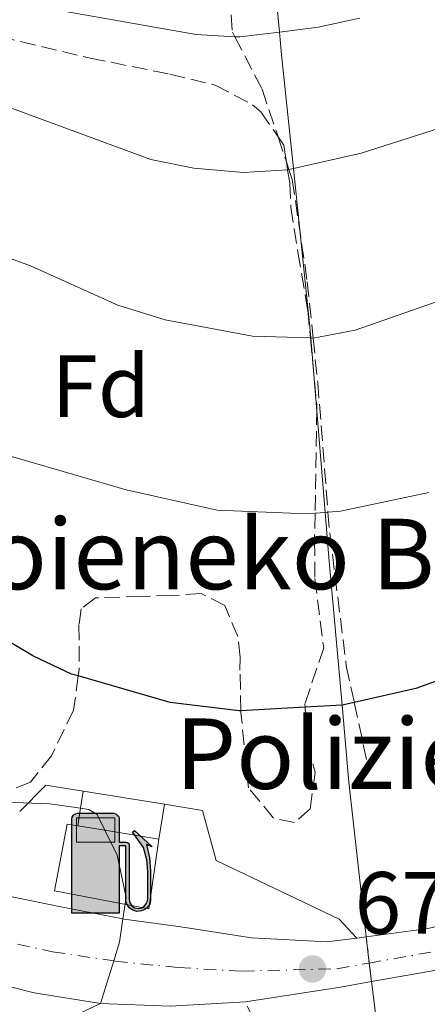
# Model space of a CAD drawing. Units: metres. Extents: x 626969 to 630372, y 4780513 to 4782889.
# Drawn here: x 629832 to 629879, y 4781559 to 4781671 of the extents above; entities that cross this region are included whole.
import ezdxf
from ezdxf.enums import TextEntityAlignment as Align

# ---------------------------------------------------------------- set-up
doc = ezdxf.new("R2010")
doc.units = ezdxf.units.M
doc.header["$MEASUREMENT"] = 0
for name, pattern in [('DGN Style 3', [2.435890702152634, 1.739921930109024, -0.6959687720436097]), ('DGN Style 4', [2.7856150101045474, 1.391937544087219, -0.6959687720436097, 0.001739921930109024, -0.6959687720436097]), ('DGN Style 5', [1.217945351076317, 0.5219765790327072, -0.6959687720436097])]:
    doc.linetypes.add(name, pattern=pattern)
for name, color, linetype, lineweight in [('Borda', 1, 'Continuous', 13), ('Camino', 7, 'DGN Style 3', 0), ('Carretera', 9, 'Continuous', 0), ('Cauce lineal no visto', 142, 'DGN Style 5', 0), ('Cierre de vial', 7, 'DGN Style 5', 0), ('Cota de punto acotado terreno', 7, 'Continuous', 0), ('Curva de nivel directora', 30, 'Continuous', 30), ('Curva de nivel intermedia', 30, 'Continuous', 0), ('Depósito a nivel (sin especificar)', 1, 'Continuous', 0), ('Eje de carretera', 7, 'DGN Style 4', 0), ('Etiqueta de zona arbolada', 92, 'Continuous', 0), ('Gasolinera', 7, 'Continuous', 0), ('Límite de Nación', 7, 'Continuous', 0), ('Línea blanca (vial)', 7, 'Continuous', 13), ('Línea de muro de contención', 1, 'Continuous', 13), ('Línea de pavimento', 1, 'Continuous', 0), ('Marquesina', 1, 'Continuous', 0), ('Punto acotado terreno (símbolo)', 7, 'Continuous', 0), ('Senda', 7, 'DGN Style 3', 0), ('Texto de Borda', 7, 'Continuous', 0), ('Zona arbolada', 92, 'DGN Style 3', 0)]:
    doc.layers.add(name, color=color, linetype=linetype, lineweight=lineweight)
doc.styles.add('Style-Arial', font='arial.ttf')

# ---------------------------------------------------------------- blocks, each defined once
blk = doc.blocks.new('5PATER')
at = {"layer": 'Cauce lineal no visto', "linetype": 'Continuous', "lineweight": 0}
h = blk.add_hatch(color=51, dxfattribs=at)
edge = h.paths.add_edge_path()
edge.add_ellipse((0, 0), major_axis=(-0.1095731443231308, -0.1110710700762829), ratio=0.9994222409660317, start_angle=0, end_angle=360)
blk = doc.blocks.new('*U9')
at = {"layer": 'Carretera', "color": 9, "linetype": 'Continuous', "lineweight": 0}
blk.add_polyline3d([(629879.3700000016, 4781563.000000001, 670.0099999999948), (629872.2300000002, 4781561.720000001, 670.3899999999994), (629871.989999999, 4781563.83, 670.3800000000047), (629871.6499999991, 4781566.81, 670.3600000000006), (629878.4499999986, 4781567.71, 670.0099999999948), (629881.609999999, 4781568.380000001, 670)], dxfattribs=at)
blk = doc.blocks.new('5GASOL')
at = {"layer": 'Depósito a nivel (sin especificar)', "linetype": 'Continuous', "lineweight": 0, "extrusion": (0, 0, -1)}
blk.add_hatch(color=1, dxfattribs=at).paths.add_polyline_path([(-0.1051, -0.5932000000000002), (-0.1057, 0.1702), (-0.1813, 0.17), (-0.1869, 0.1652), (-0.188, -0.4394), (-0.1908, -0.4732), (-0.2094, -0.5107), (-0.2314, -0.5397000000000001), (-0.2673, -0.5619000000000001), (-0.3084, -0.5752), (-0.3609, -0.5710000000000001), (-0.3986, -0.5541), (-0.4302, -0.5257000000000002), (-0.4539, -0.4948), (-0.4617, -0.4563), (-0.4617, -0.1215), (-0.4498, 0.0254), (-0.4137, 0.1865), (-0.4712, 0.1629), (-0.2820000000000001, 0.3349000000000001), (-0.2651, 0.3198000000000001), (-0.2933, 0.2848), (-0.3895, 0.1484), (-0.4256, 0.0115), (-0.4385, -0.1245), (-0.4369, -0.4418), (-0.4308, -0.4737), (-0.4139000000000001, -0.5033), (-0.3941, -0.5233), (-0.3676, -0.5414), (-0.3316, -0.5498000000000001), (-0.2825000000000001, -0.5414), (-0.2494, -0.5198), (-0.2246, -0.4847), (-0.219, -0.4467), (-0.2201, -0.4261), (-0.2195, 0.1592), (-0.2173, 0.1852), (-0.2094, 0.1949), (-0.1998, 0.1991), (-0.183, 0.2014), (-0.1069, 0.202), (-0.1058, 0.4761), (-0.1052, 0.4868), (-0.0978, 0.4989), (-0.08710000000000001, 0.5068), (-0.07590000000000001, 0.5183), (-0.0663, 0.5237000000000002), (-0.0453, 0.5317000000000001), (0.3651, 0.5318000000000002), (0.3843000000000001, 0.5246000000000001), (0.399, 0.5173), (0.4080000000000001, 0.5058), (0.4187, 0.4913), (0.4255, 0.4696), (0.4238, -0.5914)])
at = {"layer": 'Depósito a nivel (sin especificar)', "color": 7, "linetype": 'Continuous', "lineweight": 30, "elevation": -19.5135, "flags": 128}
blk.add_lwpolyline([(0.1098, 0.1659), (0.1101, -0.5983000000000002), (-0.4295, -0.5983000000000002), (-0.4298, 0.4688000000000001), (-0.4234, 0.4914), (-0.4131, 0.5082), (-0.4010000000000001, 0.5195000000000001), (-0.3858000000000001, 0.5277000000000002), (-0.3656, 0.536), (0.0448, 0.5363), (0.0698, 0.5277000000000002), (0.07870000000000002, 0.5207000000000002), (0.0864, 0.5137), (0.1011, 0.5012), (0.1088, 0.4874), (0.1098, 0.4737), (0.1098, 0.2053), (0.1831, 0.2046), (0.2018, 0.2016), (0.2121, 0.1958), (0.2211, 0.186), (0.2236, 0.1562), (0.2241, -0.4241), (0.2224, -0.4464), (0.2284, -0.4842), (0.2529, -0.5181), (0.2847, -0.5387000000000001), (0.3321, -0.5472), (0.3668, -0.5382), (0.3919000000000001, -0.5221), (0.4152, -0.4953), (0.4281, -0.4723), (0.4345, -0.4393), (0.4345, -0.1265), (0.4234, 0.007200000000000001), (0.3866, 0.1465), (0.2838, 0.2907), (0.26, 0.3204), (0.2820000000000001, 0.3393), (0.4843, 0.1544), (0.4185, 0.1811), (0.4539, 0.0275), (0.4652, -0.1237), (0.4653000000000001, -0.4548), (0.458, -0.4957), (0.4341, -0.5263), (0.4010000000000001, -0.5569000000000002), (0.3624, -0.5736), (0.3082000000000001, -0.5794), (0.2661, -0.5653), (0.2316, -0.5433), (0.2077000000000001, -0.5153), (0.1881, -0.4775), (0.1844, -0.4491), (0.184, 0.162), (0.1795, 0.1665), (0.1098, 0.1659)], close=True, dxfattribs=at)
at = {"layer": 'Depósito a nivel (sin especificar)', "color": 7, "linetype": 'Continuous', "lineweight": 0, "elevation": -19.5135, "flags": 128}
blk.add_lwpolyline([(-0.3761, 0.2058), (-0.3761, 0.4817), (0.0614, 0.4817), (0.0614, 0.2058), (-0.3761, 0.2058)], close=True, dxfattribs=at)
blk.add_lwpolyline([(-0.3761, 0.2058), (-0.3761, 0.4817), (0.0614, 0.4817), (0.0614, 0.2058), (-0.3761, 0.2058)], close=True, dxfattribs=at)
blk.add_lwpolyline([(-0.3761, 0.2058), (-0.3761, 0.4817), (0.0614, 0.4817), (0.0614, 0.2058), (-0.3761, 0.2058)], close=True, dxfattribs=at)
at = {"layer": 'Depósito a nivel (sin especificar)', "color": 131, "linetype": 'Continuous', "lineweight": 30}
blk.add_solid([(0.0614, 0.2058, -19.5135), (-0.3761, 0.2058, -19.5135), (0.0614, 0.4817, -19.5135), (-0.3761, 0.4817, -19.5135)], dxfattribs=at)
blk.add_solid([(0.0614, 0.2058, -19.5135), (-0.3761, 0.2058, -19.5135), (0.0614, 0.4817, -19.5135), (-0.3761, 0.4817, -19.5135)], dxfattribs=at)
at = {"layer": 'Depósito a nivel (sin especificar)', "color": 131, "linetype": 'Continuous', "lineweight": 0}
blk.add_solid([(0.0614, 0.2058, -19.5135), (-0.3761, 0.2058, -19.5135), (0.0614, 0.4817, -19.5135), (-0.3761, 0.4817, -19.5135)], dxfattribs=at)

msp = doc.modelspace()

# ---------------------------------------------------------------- linework, layer by layer
at = {"layer": 'Borda', "color": 1, "linetype": 'Continuous', "lineweight": 13, "elevation": 672.6100000000006, "flags": 128}
msp.add_lwpolyline([(629848.0999999996, 4781577.91), (629841.9900000002, 4781578.9), (629838.8899999997, 4781579.4), (629839.2100000001, 4781581.41), (629839.5199999996, 4781583.34), (629848.7400000002, 4781581.859999999), (629848.0999999996, 4781577.91)], close=True, dxfattribs=at)
at = {"layer": 'Borda', "color": 23, "linetype": 'Continuous', "lineweight": 0, "flags": 128}
for points, elevation in [([(629838.8899999997, 4781579.4), (629839.2100000001, 4781581.41), (629839.5199999996, 4781583.34)], 672.6100000000005), ([(629839.5199999996, 4781583.34), (629848.7400000002, 4781581.859999999)], 672.6100000000006), ([(629848.7400000002, 4781581.859999999), (629848.0999999996, 4781577.91)], 672.6100000000006), ([(629848.0999999996, 4781577.91), (629841.9900000002, 4781578.9), (629838.8899999997, 4781579.4)], 672.6100000000005)]:
    msp.add_lwpolyline(points, dxfattribs=dict(at, elevation=elevation))
at = {"layer": 'Camino', "color": 7, "linetype": 'DGN Style 3', "lineweight": 0}
msp.add_polyline3d([(629846.1000000006, 4781547.630000004, 676.2100000000064), (629852.1600000003, 4781550.59, 674.1199999999955), (629854.5499999997, 4781551.760000001, 673.2899999999937), (629857.7600000014, 4781553.990000002, 672.0000000000001), (629858.440000001, 4781554.87, 671.6999999999972), (629858.8599999989, 4781555.930000001, 671.3899999999994), (629858.9100000004, 4781557.390000002, 670.9499999999972), (629857.9200000024, 4781559.410000003, 670.5099999999949)], dxfattribs=at)
at = {"layer": 'Carretera', "color": 9, "linetype": 'Continuous', "lineweight": 0}
msp.add_polyline3d([(629829.5699999996, 4781571.730000001, 669.0200000000041), (629836.9800000016, 4781570.210000002, 669.5800000000017), (629844.0300000012, 4781568.850000001, 670), (629844.170000002, 4781568.820000002, 670.0099999999948), (629850.5899999993, 4781567.930000001, 670.0099999999948), (629858.609999999, 4781566.710000001, 670.5099999999948), (629867.199999999, 4781566.220000002, 670.5800000000017), (629870.5799999986, 4781566.670000001, 670.4100000000036), (629871.6499999991, 4781566.81, 670.3600000000006), (629871.989999999, 4781563.83, 670.3800000000047), (629872.2300000002, 4781561.720000001, 670.3899999999994), (629868.6999999987, 4781561.09, 670.5800000000017), (629857.9200000028, 4781559.410000001, 670.5099999999948), (629849.38, 4781558.92, 670.0099999999948), (629841.480000001, 4781559.230000001, 670), (629833.9600000017, 4781560.430000001, 669.5800000000017), (629827.0199999993, 4781562.189999999, 669.0200000000041)], dxfattribs=at)
at = {"layer": 'Cierre de vial', "color": 7, "linetype": 'DGN Style 5', "lineweight": 0, "extrusion": (-0.0007561688276096708, 0.006627597385393952, 0.9999777513332991), "elevation": 31884.35546630123, "flags": 128}
msp.add_lwpolyline([(629871.9768309677, 4781460.507421281), (629872.3167137381, 4781457.528515034)], dxfattribs=at)
at = {"layer": 'Cierre de vial', "color": 7, "linetype": 'DGN Style 5', "lineweight": 0, "extrusion": (-0.0005318889560936612, 0.004676182473274615, 0.9999889251444813), "elevation": 22694.81560258535, "flags": 128}
msp.add_lwpolyline([(629872.257340166, 4781509.984226416), (629872.497477708, 4781507.873044156)], dxfattribs=at)
at = {"layer": 'Curva de nivel directora', "color": 30, "linetype": 'Continuous', "lineweight": 30, "elevation": 675.0000000000001, "flags": 128}
msp.add_lwpolyline([(629884.9599999991, 4781597.760000001), (629877.2700000001, 4781595.010000002), (629870.2800000008, 4781593.400000002), (629869.1099999995, 4781593.130000002), (629868.8999999994, 4781593.12), (629864.6999999996, 4781592.880000001), (629857.4100000005, 4781592.460000001), (629857.2199999985, 4781592.45), (629849.3700000006, 4781593.42), (629838.9599999991, 4781596.42), (629838.1999999991, 4781596.630000002), (629833.8099999992, 4781598.720000002), (629815.4200000004, 4781609.630000002)], dxfattribs=at)
at = {"layer": 'Curva de nivel intermedia', "color": 30, "linetype": 'Continuous', "lineweight": 0, "flags": 128}
for points, elevation in [([(629783.9800000003, 4781678.119999997), (629803.1100000013, 4781669.890000001), (629811.6299999995, 4781666.890000001), (629815.4200000004, 4781665.739999999), (629831.390000001, 4781660.890000002), (629847.2000000002, 4781655.07), (629852.0900000008, 4781654.060000001), (629857.7000000011, 4781653.600000001), (629862.6900000002, 4781653.890000001), (629862.7200000014, 4781653.890000001), (629862.870000001, 4781653.929999999), (629863.3800000007, 4781654.039999999), (629871.0600000008, 4781655.779999999), (629880.8900000011, 4781658.910000001)], 690.0000000000001), ([(629768.79, 4781672.789999999), (629773.0999999995, 4781670.149999999), (629791.1799999999, 4781660.520000001), (629799.0800000012, 4781657.61), (629811.1600000003, 4781651.970000001), (629816.2699999998, 4781649.809999999), (629825.860000001, 4781645.779999999), (629833.5299999999, 4781642.980000001), (629843.4400000006, 4781638.529999998), (629848.8200000008, 4781636.859999998), (629858.7400000005, 4781634.99)], 684.9999999999999), ([(629836.8500000014, 4781671.989999998), (629852.320000001, 4781669.239999999), (629856.7199999999, 4781669), (629857.280000001, 4781668.970000002), (629861.8000000004, 4781669.529999998), (629866.1800000013, 4781670.069999998), (629870.9300000012, 4781671.09)], 695), ([(629749.4600000002, 4781671.75), (629754.8600000005, 4781667.470000001), (629763.1399999995, 4781661.899999999), (629767.4400000002, 4781659.199999999), (629782.7700000012, 4781650.17), (629801.5100000009, 4781636.59), (629805.540000001, 4781634.270000001), (629810.1100000018, 4781632.119999997), (629816.6699999999, 4781628.069999999), (629819.8600000017, 4781626.099999999), (629826.1400000004, 4781622.869999998), (629844.3900000006, 4781617.550000001), (629854.7199999995, 4781615.26), (629864.9100000019, 4781614.849999999)], 680), ([(629858.7400000005, 4781634.99), (629865.3000000007, 4781634.8), (629865.35, 4781634.8), (629865.6100000015, 4781634.789999999), (629870.3700000001, 4781635.679999998), (629880.1500000014, 4781639.08)], 684.9999999999999), ([(629864.9100000019, 4781614.849999999), (629865.8300000004, 4781614.92), (629866.9900000005, 4781615.000000001), (629867.3000000013, 4781615.019999999), (629868.7300000017, 4781615.119999999), (629878.7600000009, 4781617.27)], 680), ([(629825.5500000003, 4781582.28), (629835.7300000016, 4781581.909999999), (629839.2100000017, 4781581.41), (629840.1600000017, 4781581.279999998), (629841.1000000006, 4781580.710000001), (629841.99, 4781578.9), (629843.3800000004, 4781576.089999998), (629844.3800000016, 4781571.27), (629844.0300000008, 4781568.849999999), (629843.6399999997, 4781566.189999999), (629842.9800000002, 4781564.069999999), (629841.4800000006, 4781559.230000001), (629839.3200000012, 4781558.210000002)], 670)]:
    msp.add_lwpolyline(points, dxfattribs=dict(at, elevation=elevation))
at = {"layer": 'Eje de carretera', "color": 7, "linetype": 'DGN Style 4', "lineweight": 0, "extrusion": (0.04991727219424779, 0.005863858559170905, 0.9987361418810693), "elevation": 60149.43779875153, "flags": 128}
msp.add_lwpolyline([(4675422.939095357, -1181902.800653126), (4675422.939095357, -1181902.790704958)], dxfattribs=at)
at = {"layer": 'Eje de carretera', "color": 7, "linetype": 'DGN Style 4', "lineweight": 0}
for points in [[(629638.3999999985, 4781699.24, 654.229999999996), (629648.3200000006, 4781691.700000001, 655.0000000000001), (629674.6000000017, 4781671.740000002, 656.8600000000006), (629687.9600000015, 4781661.53, 658.2899999999937), (629709.0700000006, 4781645.83, 660), (629743.1799999994, 4781620.480000001, 662.4100000000036), (629755.1700000011, 4781611.470000002, 663.0299999999991), (629755.5199999998, 4781611.210000002, 663.050000000003), (629778.2699999996, 4781595.130000002, 665), (629784.4099999996, 4781590.790000001, 665.3899999999994), (629798.8199999997, 4781581.24, 666.0899999999965), (629811.329999998, 4781573.110000002, 667.600000000006), (629811.9499999993, 4781572.87, 667.6300000000047), (629821.5300000014, 4781569.220000002, 668.1399999999994), (629829.2499999995, 4781566.600000001, 669.1000000000058), (629836.0399999977, 4781565.100000001, 669.6199999999955), (629842.9800000002, 4781564.070000002, 670.0000000000001), (629843.1499999978, 4781564.040000001, 670.0000000000001), (629850.3299999973, 4781563.310000002, 670.029999999999), (629857.5699999993, 4781562.91, 670.4700000000014), (629868.3500000017, 4781563.180000001, 670.570000000007), (629871.9799999995, 4781563.830000001, 670.3800000000047)], [(630018.5499999992, 4781697.310000001, 656.3600000000005), (629983.780000001, 4781682.86, 658.800000000003), (629971.6900000009, 4781677.199999999, 659.9499999999972), (629971.379999998, 4781677.020000001, 660), (629962.6799999987, 4781671.850000001, 659.9100000000036), (629956.3999999978, 4781666.11, 660.7200000000014), (629949.6099999995, 4781658.24, 661.4100000000037), (629943.4200000003, 4781648.840000002, 662.1999999999971), (629937.5700000008, 4781637.460000002, 662.9700000000012), (629929.3099999975, 4781618.51, 665), (629921.1000000021, 4781599.689999999, 666.1699999999984), (629914.5100000005, 4781586.450000001, 666.8800000000047), (629909.6900000015, 4781578.150000001, 667.7400000000054), (629905.5699999997, 4781574.199999999, 668.0899999999967), (629898.8399999996, 4781570.300000002, 668.6199999999955), (629890.0300000008, 4781567.430000001, 669.229999999996), (629881.6800000002, 4781565.65, 670.0000000000001), (629878.9699999989, 4781565.070000002, 670.0099999999948), (629871.9898677426, 4781563.83115918, 670.3794999999956)]]:
    msp.add_polyline3d(points, dxfattribs=at)
at = {"layer": 'Límite de Nación', "color": 7, "linetype": 'Continuous', "lineweight": 0}
for points in [[(629860.2899999992, 4781685.439999999, 700), (629861.8000000007, 4781669.529999999, 695), (629862.0399999992, 4781666.949999999, 694.23), (629863.379999999, 4781654.040000001, 690), (629865.25, 4781636.01, 685.1600000000001), (629865.3500000016, 4781634.800000001, 685), (629866.9899999984, 4781615, 680), (629867.4100000003, 4781609.869999999, 678.7800000000001), (629868.8999999985, 4781593.119999999, 675), (629869.6700000018, 4781584.369999999, 672.74), (629871.6499999985, 4781566.810000001, 670.36), (629871.9800000006, 4781563.83, 670.38), (629872.0399999992, 4781563.33, 670.38), (629872.2300000006, 4781561.720000001, 670.39)], [(629872.2300000006, 4781561.720000001, 670.39), (629872.5599999987, 4781559.040000001, 670.6800000000002), (629873.129999999, 4781554.32, 671.1900000000002), (629871.5799999982, 4781534.300000001, 674.23), (629869.1000000016, 4781523.199999999, 676.11), (629868.3900000006, 4781519.960000001, 675), (629866.4400000013, 4781510.980000001, 676.98), (629862.8500000016, 4781497.66, 680), (629862.1099999994, 4781494.91, 680.6700000000001), (629857.3599999994, 4781477.310000001, 685), (629854.7399999984, 4781467.57, 688.01), (629853.0100000016, 4781461.140000001, 690), (629849.6700000018, 4781448.74, 695)]]:
    msp.add_polyline3d(points, dxfattribs=at)
at = {"layer": 'Línea blanca (vial)', "color": 7, "linetype": 'Continuous', "lineweight": 13, "extrusion": (0.04589322816817334, 0.00600472140609526, 0.9989283031975513), "elevation": 58288.46150612691, "flags": 128}
msp.add_lwpolyline([(4659439.544704524, -1243520.325991083), (4659439.544704523, -1243521.406268826)], dxfattribs=at)
at = {"layer": 'Línea blanca (vial)', "color": 7, "linetype": 'Continuous', "lineweight": 13, "extrusion": (-0.1465955355958535, 0.9261787313648472, 0.3474229504663836), "elevation": 4336477.219730276, "flags": 128}
msp.add_lwpolyline([(-1369632.701763259, -1605958.724672279), (-1369643.611856168, -1605958.650022217), (-1369647.196942568, -1605958.852643813)], dxfattribs=at)
at = {"layer": 'Línea blanca (vial)', "color": 7, "linetype": 'Continuous', "lineweight": 13}
for points in [[(629871.6499999987, 4781566.810000001, 670.3600000000006), (629878.4499999981, 4781567.710000001, 670.0099999999948), (629881.6099999986, 4781568.380000002, 669.779999999999), (629889.3299999967, 4781570.030000002, 669.229999999996), (629898.5699999991, 4781573.67, 668.5899999999965), (629903.4299999984, 4781577.230000001, 668.0899999999967), (629906.4300000003, 4781580.810000001, 667.7400000000054), (629911.2800000006, 4781587.790000002, 666.8800000000047), (629918.659999999, 4781600.830000003, 666.1699999999984), (629926.3500000002, 4781618.99, 664.6399999999994), (629934.6799999987, 4781638.680000001, 662.9700000000012), (629940.8000000007, 4781650.560000001, 662.1900000000024), (629947.170000001, 4781660.08, 661.4100000000037), (629954.4299999987, 4781668.850000001, 660.6999999999971), (629960.6099999989, 4781674.180000001, 659.9199999999984), (629969.5100000016, 4781679.460000001, 659.3699999999953), (629969.9200000007, 4781679.7, 659.3500000000058), (629983.8700000005, 4781686.100000001, 658.7799999999991), (630016.5100000007, 4781700.850000001, 656.3699999999953)], [(629817.0700000002, 4781575.61, 667.7700000000041), (629822.010000002, 4781573.730000001, 668.0200000000042), (629829.5699999991, 4781571.730000002, 669.0200000000042), (629836.980000001, 4781570.210000002, 669.5800000000019), (629844.0300000008, 4781568.850000001, 670.0000000000001), (629844.1700000016, 4781568.820000002, 670.0099999999948), (629850.5899999988, 4781567.930000001, 670.0099999999948), (629858.6099999986, 4781566.710000002, 670.5099999999949), (629867.1999999986, 4781566.220000003, 670.5800000000019), (629870.579999998, 4781566.670000002, 670.4100000000036)], [(629872.2299999997, 4781561.720000001, 670.3899999999995), (629879.3700000012, 4781563.000000002, 670.0099999999948), (629882.1499999973, 4781563.590000002, 669.820000000007), (629890.5799999986, 4781565.380000002, 669.229999999996), (629896.0799999969, 4781567.17, 668.8399999999965)], [(629825.699999998, 4781562.770000001, 668.850000000006), (629827.0199999989, 4781562.190000001, 669.0200000000042), (629833.9600000012, 4781560.430000001, 669.5800000000019), (629841.4800000006, 4781559.230000001, 670.0099999999948), (629849.3799999995, 4781558.92, 670.0099999999948), (629857.9200000024, 4781559.410000003, 670.5099999999949)]]:
    msp.add_polyline3d(points, dxfattribs=at)
at = {"layer": 'Línea de muro de contención', "color": 1, "linetype": 'Continuous', "lineweight": 13, "extrusion": (-0.1360343293700045, -0.624041028104126, 0.769459197407893), "elevation": -3069066.434222317, "flags": 128}
msp.add_lwpolyline([(-403036.78037595, 3698459.004097732), (-403034.5153558552, 3698463.622883717), (-403030.2256816286, 3698463.920364848)], dxfattribs=at)
at = {"layer": 'Línea de muro de contención', "color": 1, "linetype": 'Continuous', "lineweight": 13, "extrusion": (0.01486964122132119, -0.3612932753270143, 0.9323336650434905), "elevation": -1717560.649709691, "flags": 128}
msp.add_lwpolyline([(825943.6737907007, 4430354.098021828), (825947.9513597063, 4430353.157754101), (825949.2860481287, 4430346.990704012)], dxfattribs=at)
at = {"layer": 'Línea de pavimento', "color": 1, "linetype": 'Continuous', "lineweight": 0, "extrusion": (-0.11716769404537, -0.1713701084545147, 0.9782147092537397), "elevation": -892562.2773027814, "flags": 128}
msp.add_lwpolyline([(-2178792.120989521, 4209082.886003166), (-2178776.857215569, 4209085.294530674), (-2178773.979273234, 4209084.668313521)], dxfattribs=at)
at = {"layer": 'Marquesina', "color": 1, "linetype": 'Continuous', "lineweight": 0, "elevation": 672.6100000000006, "flags": 128}
msp.add_lwpolyline([(629838.8899999997, 4781579.4), (629841.9900000002, 4781578.9), (629848.0999999996, 4781577.91), (629846.9800000006, 4781570), (629836.25, 4781572.02), (629837.7100000001, 4781579.609999999), (629838.8899999997, 4781579.4)], close=True, dxfattribs=at)
at = {"layer": 'Marquesina', "color": 1, "linetype": 'Continuous', "lineweight": 0, "elevation": 672.6100000000007, "flags": 128}
msp.add_lwpolyline([(629848.0999999996, 4781577.91), (629846.9800000006, 4781570), (629836.25, 4781572.02), (629837.7100000001, 4781579.609999999), (629838.8899999997, 4781579.4)], dxfattribs=at)
at = {"layer": 'Senda', "color": 7, "linetype": 'DGN Style 3', "lineweight": 0}
msp.add_polyline3d([(629855.9499999988, 4781676.350000001, 697.2100000000064), (629856.4499999996, 4781669.51, 695.0800000000017), (629856.7199999976, 4781669, 694.9299999999931), (629859.8200000002, 4781663.050000001, 693.1600000000037), (629861.6399999995, 4781657.619999999, 691.1300000000048), (629862.5799999983, 4781654.810000001, 690.0800000000019), (629862.870000001, 4781653.930000001, 689.7500000000001), (629863.2499999988, 4781652.800000002, 689.3300000000019), (629864.9499999998, 4781641.190000001, 685.8399999999967), (629865.6099999992, 4781634.790000001, 684.1000000000058), (629866.1400000012, 4781629.699999999, 682.7200000000012), (629867.3000000013, 4781615.020000001, 679.8399999999967), (629867.489999999, 4781612.66, 679.3800000000049), (629869.3799999978, 4781597.590000001, 676.1799999999931), (629870.2800000008, 4781593.400000002, 675.0899999999965), (629871.8500000021, 4781586.12, 673.1900000000024)], dxfattribs=at)
at = {"layer": 'Zona arbolada', "color": 92, "linetype": 'DGN Style 3', "lineweight": 0}
for points in [[(629830.04, 4781669.01, 694.9400000000023), (629840.2999999998, 4781666.58, 694.7299999999959), (629849.3499999996, 4781664.75, 694.0899999999965), (629854.5, 4781663.52, 693.0200000000041), (629858.7400000002, 4781661.26, 691.7299999999959), (629859.6799999997, 4781660.470000001, 691.4600000000064), (629861.6399999997, 4781657.619999999, 690.7599999999948), (629862.2800000003, 4781656.680000001, 690.529999999999), (629862.5800000001, 4781654.810000001, 690.1600000000036), (629862.7199999997, 4781653.890000001, 689.9799999999959), (629862.9699999997, 4781652.359999999, 689.679999999993), (629863.0800000001, 4781649.640000001, 689.3999999999943), (629863.8799999999, 4781644.550000001, 687.7599999999948), (629865, 4781637.949999999, 686.6300000000047), (629865.2999999998, 4781634.800000001, 685.8099999999977), (629866.0300000003, 4781627.189999999, 683.8500000000058), (629866.0199999996, 4781626.67, 683.7400000000052), (629865.8700000001, 4781616.939999999, 681.7400000000052), (629865.8300000001, 4781614.92, 681.1300000000047), (629865.7699999996, 4781611.800000001, 680.1999999999971), (629865.8200000003, 4781607.5, 678.8099999999977), (629866.8099999997, 4781599.619999999, 676.529999999999), (629864.6799999997, 4781593.26, 676.0399999999936), (629864.7000000002, 4781592.880000001, 675.9600000000064), (629864.9299999997, 4781588.789999999, 675.179999999993), (629865.8499999996, 4781585.49, 674.8999999999943), (629865.2599999999, 4781581.33, 675.6100000000006), (629863.5, 4781579.779999999, 675.4700000000012), (629861.1200000001, 4781580.289999999, 675.679999999993), (629858.2699999996, 4781583.74, 677.320000000007), (629857.4199999999, 4781592.279999999, 680.2299999999959), (629857.4100000003, 4781592.460000001, 680.279999999999), (629857.3099999997, 4781597.08, 681.6000000000058), (629857.3200000003, 4781598.57, 681.5800000000017), (629857.0700000003, 4781600.9, 681.1499999999943), (629855.5999999996, 4781604.439999999, 681.1499999999943), (629852.8899999997, 4781605.779999999, 680.5099999999948), (629849.5800000001, 4781605.550000001, 680.0200000000041), (629846.1200000001, 4781605.460000001, 679.0200000000041), (629840.9199999999, 4781605.279999999, 678.5200000000041), (629839.2699999996, 4781604.050000001, 678.7400000000052), (629839.04, 4781602.230000001, 678.029999999999), (629839.0599999997, 4781597.16, 677.6300000000047), (629838.9600000001, 4781596.42, 677.5899999999965), (629838.4199999999, 4781592.539999999, 677.3899999999994), (629835.9100000003, 4781587.369999999, 677.4600000000064), (629833.5199999996, 4781584.350000001, 676.3899999999994), (629830.3700000001, 4781583.140000001, 676.320000000007)], [(629830.04, 4781669.01, 694.9400000000023), (629840.2999999998, 4781666.58, 694.7299999999959), (629849.3499999996, 4781664.75, 694.0899999999965), (629854.5, 4781663.52, 693.0200000000041), (629858.7400000002, 4781661.26, 691.7299999999959), (629859.6799999997, 4781660.470000001, 691.4600000000064), (629861.6399999997, 4781657.619999999, 690.7599999999948), (629862.2800000003, 4781656.680000001, 690.529999999999), (629862.5800000001, 4781654.810000001, 690.1600000000036), (629862.7199999997, 4781653.890000001, 689.9799999999959), (629862.9699999997, 4781652.359999999, 689.679999999993), (629863.0800000001, 4781649.640000001, 689.3999999999943), (629863.8799999999, 4781644.550000001, 687.7599999999948), (629865, 4781637.949999999, 686.6300000000047), (629865.2999999998, 4781634.800000001, 685.8099999999977), (629866.0300000003, 4781627.189999999, 683.8500000000058), (629866.0199999996, 4781626.67, 683.7400000000052), (629865.8700000001, 4781616.939999999, 681.7400000000052), (629865.8300000001, 4781614.92, 681.1300000000047), (629865.7699999996, 4781611.800000001, 680.1999999999971), (629865.8200000003, 4781607.5, 678.8099999999977), (629866.8099999997, 4781599.619999999, 676.529999999999), (629864.6799999997, 4781593.26, 676.0399999999936), (629864.7000000002, 4781592.880000001, 675.9600000000064), (629864.9299999997, 4781588.789999999, 675.179999999993), (629865.8499999996, 4781585.49, 674.8999999999943), (629865.2599999999, 4781581.33, 675.6100000000006), (629863.5, 4781579.779999999, 675.4700000000012)], [(629863.5, 4781579.779999999, 675.4700000000012), (629861.1200000001, 4781580.289999999, 675.679999999993), (629858.2699999996, 4781583.74, 677.320000000007), (629857.4199999999, 4781592.279999999, 680.2299999999959), (629857.4100000003, 4781592.460000001, 680.279999999999), (629857.3099999997, 4781597.08, 681.6000000000058), (629857.3200000003, 4781598.57, 681.5800000000017), (629857.0700000003, 4781600.9, 681.1499999999943), (629855.5999999996, 4781604.439999999, 681.1499999999943), (629852.8899999997, 4781605.779999999, 680.5099999999948), (629849.5800000001, 4781605.550000001, 680.0200000000041), (629846.1200000001, 4781605.460000001, 679.0200000000041), (629840.9199999999, 4781605.279999999, 678.5200000000041), (629839.2699999996, 4781604.050000001, 678.7400000000052), (629839.04, 4781602.230000001, 678.029999999999), (629839.0599999997, 4781597.16, 677.6300000000047), (629838.9600000001, 4781596.42, 677.5899999999965), (629838.4199999999, 4781592.539999999, 677.3899999999994), (629835.9100000003, 4781587.369999999, 677.4600000000064), (629833.5199999996, 4781584.350000001, 676.3899999999994), (629830.3700000001, 4781583.140000001, 676.320000000007)]]:
    msp.add_polyline3d(points, dxfattribs=at)

# ---------------------------------------------------------------- block references
at = {"layer": 'Carretera', "color": 9, "linetype": 'Continuous', "lineweight": 0}
msp.add_blockref('*U9', (0, 0), dxfattribs=at)
at = {"layer": 'Gasolinera', "color": 7, "linetype": 'Continuous', "lineweight": 0, "xscale": 10, "yscale": 10, "zscale": 10}
msp.add_blockref('5GASOL', (629842.5099999999, 4781575.49, 669.9499999999971), dxfattribs=at)
at = {"layer": 'Punto acotado terreno (símbolo)', "color": 7, "linetype": 'Continuous', "lineweight": 0, "xscale": 10, "yscale": 10, "zscale": 10}
msp.add_blockref('5PATER', (629865.5399999977, 4781563.16, 670.5599999999981), dxfattribs=at)

# ---------------------------------------------------------------- texts
at = {"layer": 'Cota de punto acotado terreno', "color": 7, "linetype": 'Continuous', "lineweight": 0, "style": 'Style-Arial'}
msp.add_text('670.56', height=7.000000000000002, dxfattribs=at).set_placement((629870.3099999981, 4781567.16, 670.5599999999977))
at = {"layer": 'Etiqueta de zona arbolada', "color": 92, "linetype": 'Continuous', "lineweight": 0, "style": 'Style-Arial'}
msp.add_text('Fd', height=7.000000000000002, dxfattribs=at).set_placement((629841.507441365, 4781629.32001, 682.5399999999936), align=Align.MIDDLE_CENTER)
at = {"layer": 'Texto de Borda', "color": 7, "linetype": 'Continuous', "lineweight": 0, "style": 'Style-Arial'}
for s, p in [('Irigoieneko Benta', (629812.2000000001, 4781606.27, 673.4100000000036)), ('Polizien Etxea', (629849.9699999979, 4781583.600000001, 672.9199999999983))]:
    msp.add_text(s, height=8, dxfattribs=at).set_placement(p)

doc.saveas('drawing.dxf')
